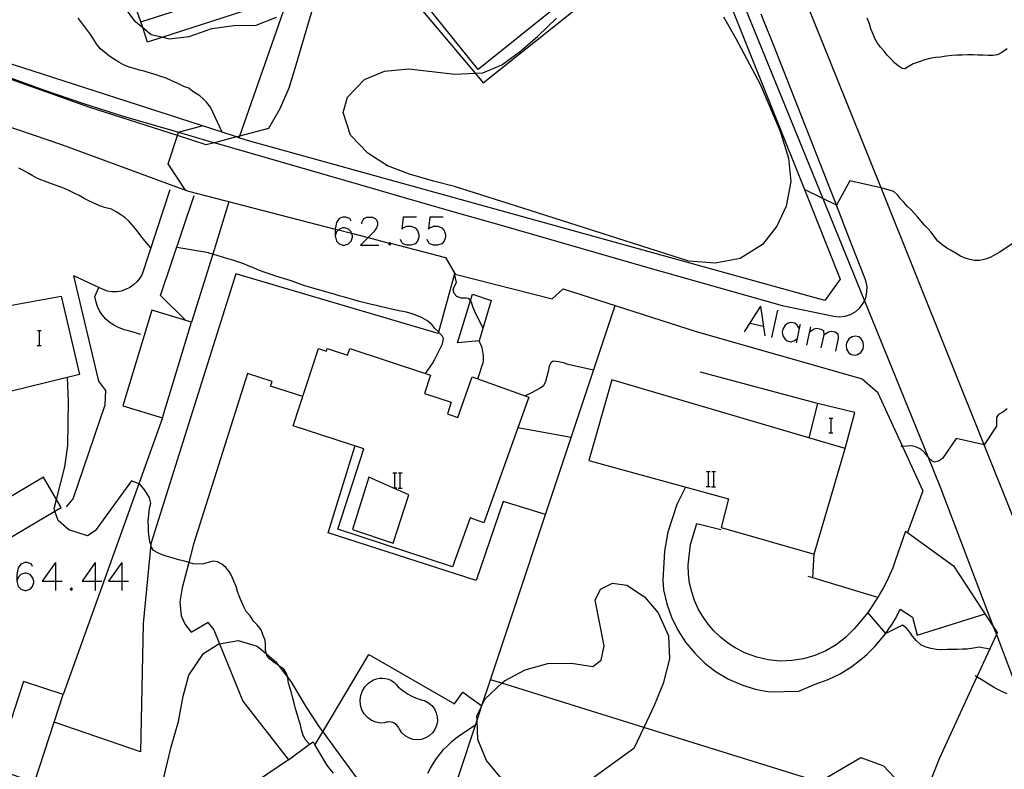
# Model space of a CAD drawing. Units: inches. Extents: x 670969 to 674695, y 4163667 to 4166055.
# Drawn here: x 673357 to 673462, y 4163985 to 4164066 of the extents above; entities that cross this region are included whole.
import ezdxf

# ---------------------------------------------------------------- set-up
doc = ezdxf.new("R2010")
doc.units = ezdxf.units.IN
doc.header["$MEASUREMENT"] = 0
doc.layers.add('Cartografia', color=7, linetype='Continuous')

# ---------------------------------------------------------------- blocks, each defined once
blk = doc.blocks.new('607')
at = {"layer": 'Cartografia', "color": 7, "linetype": 'Continuous'}
for points in [[(673357.91, 4164006.88), (673357.77, 4164007.16), (673357.35, 4164007.34), (673357.07, 4164007.34), (673356.65, 4164007.16), (673356.34, 4164006.74), (673356.2, 4164006.05), (673356.2, 4164005.31)], [(673356.2, 4164005.31), (673356.34, 4164004.76), (673356.65, 4164004.48), (673357.07, 4164004.34), (673357.21, 4164004.34), (673357.63, 4164004.48), (673357.91, 4164004.76), (673358.05, 4164005.18), (673358.05, 4164005.31), (673357.91, 4164005.73), (673357.63, 4164006.05), (673357.21, 4164006.19), (673357.07, 4164006.19), (673356.65, 4164006.05), (673356.34, 4164005.73), (673356.2, 4164005.31)]]:
    blk.add_lwpolyline(points, dxfattribs=at)
blk = doc.blocks.new('611')
at = {"layer": 'Cartografia', "color": 7, "linetype": 'Continuous'}
for points in [[(673392.07, 4164043.93), (673391.93, 4164044.21), (673391.51, 4164044.35), (673391.19, 4164044.35), (673390.78, 4164044.21), (673390.5, 4164043.79), (673390.36, 4164043.09), (673390.36, 4164043.06), (673390.36, 4164042.37)], [(673390.36, 4164042.37), (673390.5, 4164041.77), (673390.78, 4164041.49), (673391.19, 4164041.35), (673391.37, 4164041.35), (673391.79, 4164041.49), (673392.07, 4164041.77), (673392.21, 4164042.23), (673392.21, 4164042.37), (673392.11, 4164042.64), (673392.07, 4164042.78), (673391.79, 4164043.06), (673391.37, 4164043.2), (673391.19, 4164043.2), (673390.78, 4164043.06), (673390.71, 4164043), (673390.5, 4164042.78), (673390.36, 4164042.37)]]:
    blk.add_lwpolyline(points, dxfattribs=at)

msp = doc.modelspace()

# ---------------------------------------------------------------- linework, layer by layer
at = {"layer": 'Cartografia', "color": 7, "linetype": 'Continuous'}
for points in [[(673369.53, 4164065.3), (673363.12, 4164083.47), (673362.55, 4164085.08), (673361.72, 4164087.43), (673362, 4164087.53), (673369.95, 4164090.46), (673364.7, 4164105.76), (673361.62, 4164107.07), (673359.11, 4164106.55)], [(673417.35, 4164095.09), (673410.5, 4164093.1), (673404.09, 4164091.25), (673396.65, 4164089.1), (673393.98, 4164088.33), (673391.55, 4164085.75), (673384.77, 4164066.4), (673380.1, 4164053.05), (673380.03, 4164052.88), (673380.03, 4164052.87)], [(673414.46, 4164076.99), (673419.22, 4164071.08), (673405.7, 4164060.19), (673400.2, 4164067.01), (673403.14, 4164069.38), (673394.78, 4164079.36), (673402.99, 4164086), (673407.19, 4164080.8), (673410.97, 4164076.12), (673413.51, 4164078.17), (673414.46, 4164076.99)], [(673427.62, 4164080), (673440.7, 4164047.31), (673444.55, 4164037.71), (673442.9, 4164035.43), (673381.08, 4164052.54), (673380.03, 4164052.88), (673379.76, 4164052.96), (673378.23, 4164053.46), (673354.54, 4164061.14), (673342.57, 4164066.09)], [(673521.41, 4163867.75), (673515.38, 4163882.5), (673510.19, 4163895.22), (673507.98, 4163900.62), (673499.03, 4163922.56), (673497.3, 4163926.8), (673490.39, 4163944), (673481.16, 4163966.98), (673478, 4163974.84), (673472.2, 4163989.35), (673462.94, 4164012.55), (673459.97, 4164019.94), (673448.92, 4164047.5), (673446.78, 4164052.85), (673436.16, 4164079.19)], [(673429.52, 4164078.65), (673442.66, 4164046.36), (673447.13, 4164035.38), (673453.93, 4164018.68), (673455.3, 4164015.32), (673460.96, 4164000.47), (673461.29, 4163999.61), (673463.97, 4163992.59), (673466.88, 4163984.95), (673469.43, 4163978.28), (673469.6, 4163977.82), (673472.84, 4163969.34), (673473.54, 4163967.6), (673475.65, 4163962.34), (673475.96, 4163961.57), (673476.69, 4163959.74), (673483.09, 4163943.8), (673491.33, 4163923.27), (673494.99, 4163914.16), (673499.37, 4163903.48), (673507.19, 4163884.42), (673518.36, 4163857.18)], [(673393.95, 4164073.39), (673405.37, 4164059.79), (673406.24, 4164058.76), (673421.32, 4164070.83)], [(673389.47, 4164071.75), (673387.59, 4164065.54), (673386.14, 4164060.65), (673385.38, 4164058.21), (673384.43, 4164055.97), (673383.22, 4164053.88), (673380.1, 4164053.05), (673379.76, 4164052.96), (673377.43, 4164052.35), (673376.54, 4164052.12), (673373.44, 4164053.11)], [(673371.86, 4164063.66), (673370.22, 4164063.13), (673369.72, 4164064.7), (673369.53, 4164065.3), (673380.85, 4164068.95), (673381.54, 4164066.78), (673371.86, 4164063.66)], [(673367.16, 4164067.7), (673368.75, 4164065.5), (673369.72, 4164064.7), (673370.63, 4164063.96), (673371.86, 4164063.66), (673372.55, 4164063.49), (673374.7, 4164063.74), (673377.13, 4164064.59), (673379.48, 4164064.9), (673381.89, 4164064.95), (673384.06, 4164065.8)], [(673355.02, 4164059.48), (673359.19, 4164057.98), (673363.38, 4164056.55), (673367.61, 4164055.2), (673372.68, 4164053.73), (673373.56, 4164053.47), (673377.43, 4164052.35), (673377.75, 4164052.26), (673382.82, 4164050.79), (673387.89, 4164049.33), (673392.96, 4164047.87), (673398.03, 4164046.41), (673403.1, 4164044.95), (673408.18, 4164043.49), (673413.25, 4164042.03), (673418.32, 4164040.57), (673423.4, 4164039.12), (673438.3, 4164034.88), (673443.86, 4164033.76), (673444.47, 4164033.69), (673445.08, 4164033.75), (673445.66, 4164033.94), (673446.2, 4164034.24), (673446.66, 4164034.65), (673447.02, 4164035.14), (673447.13, 4164035.38), (673447.28, 4164035.7), (673447.41, 4164036.3), (673447.42, 4164036.92), (673447.3, 4164037.52), (673447.06, 4164038.09), (673445.51, 4164042.1), (673444.14, 4164045.66), (673443.96, 4164046.12), (673442.4, 4164050.13), (673440.83, 4164054.13), (673439.25, 4164058.14), (673437.66, 4164062.14), (673436.06, 4164066.13)], [(673373.44, 4164053.11), (673364.06, 4164056.12), (673355.09, 4164059.32), (673352.46, 4164060.42), (673351.42, 4164060.85), (673350.16, 4164061.38), (673347.87, 4164062.53), (673343.78, 4164065.1), (673343.69, 4164065.16), (673342.57, 4164066.09)], [(673378.24, 4164053.45), (673378.23, 4164053.46), (673377, 4164056.16), (673376.56, 4164056.68), (673376.21, 4164057.04), (673375.83, 4164057.38), (673375.1, 4164057.85), (673374.66, 4164058.19), (673374.11, 4164058.38), (673373.47, 4164058.7), (673372.83, 4164058.99), (673372.23, 4164059.25), (673371.67, 4164059.46), (673371.04, 4164059.66), (673370.4, 4164059.85), (673369.87, 4164060), (673369.36, 4164060.14), (673368.79, 4164060.29), (673368.25, 4164060.45), (673367.66, 4164060.7), (673367.15, 4164060.98), (673366.3, 4164061.52), (673365.6, 4164062.04), (673365.2, 4164062.4), (673364.8, 4164062.88), (673364.41, 4164063.53), (673364.05, 4164064.07), (673363.63, 4164064.64), (673363.2, 4164065.2), (673362.8, 4164065.7)], [(673432.02, 4164065.84), (673433.34, 4164063.52), (673435.96, 4164058.61), (673438.11, 4164053.59), (673439.01, 4164050.68), (673439.25, 4164048.2), (673438.75, 4164045.55), (673437.74, 4164043.38), (673436.19, 4164041.43), (673433.8, 4164039.92), (673431.11, 4164039.42), (673428.31, 4164039.65), (673411.28, 4164045.09), (673403.16, 4164047.66), (673400.91, 4164048.21), (673398.33, 4164048.98), (673395.96, 4164049.87), (673393.87, 4164051.21), (673392.01, 4164053.15), (673391.23, 4164055.59), (673391.69, 4164057.24), (673393.5, 4164059.11), (673395.67, 4164060.03), (673398.28, 4164060.27), (673403.2, 4164059.69), (673405.37, 4164059.79), (673406.21, 4164059.84), (673408.25, 4164060.7), (673410.24, 4164062.16), (673412.1, 4164063.77), (673414.11, 4164065.7)], [(673462.45, 4164062.4), (673461.89, 4164062.03), (673461.43, 4164061.76), (673460.92, 4164061.71), (673460.36, 4164061.71), (673459.85, 4164061.74), (673459.31, 4164061.74), (673458.8, 4164061.76), (673458.19, 4164061.76), (673457.64, 4164061.75), (673457.06, 4164061.73), (673456.51, 4164061.69), (673455.89, 4164061.61), (673455.29, 4164061.53), (673454.76, 4164061.47), (673454.17, 4164061.37), (673453.62, 4164061.22), (673453.01, 4164061.03), (673452.38, 4164060.79), (673451.93, 4164060.55), (673451.48, 4164060.28), (673451.19, 4164060.32), (673450.75, 4164060.59), (673450.37, 4164060.92), (673449.94, 4164061.36), (673449.59, 4164061.75), (673449.26, 4164062.15), (673448.86, 4164062.6), (673448.54, 4164063.03), (673448.26, 4164063.51), (673448.06, 4164063.97), (673447.83, 4164064.54), (673447.67, 4164065.11), (673447.45, 4164065.7)], [(673350.28, 4164055.8), (673361.02, 4164052.16), (673374.32, 4164047.25), (673374.63, 4164047.14), (673390.36, 4164043.09), (673390.71, 4164043), (673392.11, 4164042.64), (673393.9, 4164042.18), (673396.17, 4164041.59), (673396.28, 4164041.57), (673402.19, 4164040.05), (673403.23, 4164038.24), (673413.65, 4164035.62), (673414.82, 4164036.68), (673429.08, 4164032.11), (673446.9, 4164027.01), (673448.55, 4164025.61), (673451.22, 4164019.78), (673453.4, 4164015.01), (673451.77, 4164010.53), (673456.71, 4164006.97), (673460.96, 4164000.47), (673461.39, 4163999.82), (673461.29, 4163999.61), (673459.2, 4163995.07), (673455.15, 4163986.26), (673454.02, 4163983.37)], [(673374.33, 4164047.24), (673374.32, 4164047.25), (673372.46, 4164050.08), (673373.44, 4164053.11), (673373.55, 4164053.47), (673373.56, 4164053.47), (673376.07, 4164054.16)], [(673370.58, 4164041.08), (673369.78, 4164042.02), (673369.42, 4164042.49), (673369.11, 4164042.9), (673368.77, 4164043.31), (673368.28, 4164043.91), (673367.81, 4164044.32), (673367.38, 4164044.62), (673366.85, 4164044.94), (673366.36, 4164045.21), (673365.63, 4164045.41), (673364.95, 4164045.64), (673364.4, 4164045.88), (673363.95, 4164046.1), (673363.45, 4164046.37), (673362.89, 4164046.67), (673362.43, 4164046.91), (673361.94, 4164047.14), (673361.34, 4164047.42), (673360.82, 4164047.62), (673360.13, 4164047.88), (673359.48, 4164048.13), (673358.91, 4164048.34), (673358.43, 4164048.52), (673357.85, 4164048.83), (673357.41, 4164049.08), (673356.94, 4164049.35), (673356.44, 4164049.62)], [(673465.93, 4164043.46), (673461.65, 4164040.59), (673461.2, 4164040.37), (673460.63, 4164040.03), (673460.12, 4164039.84), (673459.49, 4164039.7), (673458.95, 4164039.71), (673458.43, 4164039.83), (673457.93, 4164039.96), (673457.43, 4164040.19), (673456.88, 4164040.52), (673456.43, 4164040.77), (673455.98, 4164041.03), (673455.44, 4164041.42), (673455, 4164041.78), (673454.64, 4164042.24), (673454.29, 4164042.74), (673453.94, 4164043.13), (673453.59, 4164043.49), (673453.19, 4164043.95), (673452.85, 4164044.35), (673452.49, 4164044.78), (673452.11, 4164045.19), (673451.73, 4164045.55), (673451.37, 4164045.96), (673451.02, 4164046.34), (673450.67, 4164046.75), (673450.3, 4164047.1), (673448.92, 4164047.5), (673448.91, 4164047.51), (673445.56, 4164048.27), (673444.14, 4164045.66), (673444.13, 4164045.65), (673442.66, 4164046.36), (673440.7, 4164047.31), (673440.7, 4164047.32)], [(673372.64, 4164047.28), (673369.64, 4164038.25), (673369.39, 4164037.81), (673369.09, 4164037.43), (673368.73, 4164037.09), (673368.32, 4164036.81), (673367.88, 4164036.59), (673367.4, 4164036.44), (673366.91, 4164036.37), (673366.42, 4164036.37), (673365.93, 4164036.44), (673365.46, 4164036.59), (673365.02, 4164036.81), (673362.33, 4164038.07)], [(673374.34, 4164033.28), (673371.62, 4164035.97), (673375.25, 4164046.7)], [(673378.97, 4164046.02), (673377.22, 4164040.38), (673374.96, 4164033.09)], [(673393.22, 4164043.66), (673393.22, 4164043.79), (673393.36, 4164044.07), (673393.49, 4164044.21), (673393.77, 4164044.35), (673394.37, 4164044.35), (673394.65, 4164044.21), (673394.78, 4164044.07), (673394.92, 4164043.79), (673394.92, 4164043.52), (673394.78, 4164043.2), (673394.51, 4164042.78), (673393.9, 4164042.18), (673393.08, 4164041.35), (673395.06, 4164041.35)], [(673399.07, 4164044.35), (673397.64, 4164044.35), (673397.5, 4164043.06), (673397.64, 4164043.2), (673398.06, 4164043.38), (673398.48, 4164043.38), (673398.93, 4164043.2), (673399.21, 4164042.92), (673399.35, 4164042.51), (673399.35, 4164042.23), (673399.21, 4164041.77), (673398.93, 4164041.49), (673398.48, 4164041.35), (673398.06, 4164041.35), (673397.64, 4164041.49), (673397.5, 4164041.63), (673397.36, 4164041.95)], [(673401.93, 4164044.35), (673400.5, 4164044.35), (673400.36, 4164043.06), (673400.5, 4164043.2), (673400.92, 4164043.38), (673401.34, 4164043.38), (673401.79, 4164043.2), (673402.07, 4164042.92), (673402.21, 4164042.51), (673402.21, 4164042.23), (673402.07, 4164041.77), (673401.79, 4164041.49), (673401.34, 4164041.35), (673400.92, 4164041.35), (673400.5, 4164041.49), (673400.36, 4164041.63), (673400.22, 4164041.95)], [(673376.8, 4164040.53), (673373.36, 4164041.11)], [(673396.28, 4164041.57), (673396.21, 4164041.63), (673396.17, 4164041.59), (673396.07, 4164041.49), (673396.21, 4164041.35), (673396.35, 4164041.49), (673396.28, 4164041.57)], [(673400.06, 4164027.6), (673400.06, 4164027.6), (673400.81, 4164028.68), (673401.07, 4164029.13), (673401.29, 4164029.63), (673401.6, 4164030.2), (673401.89, 4164030.79), (673401.98, 4164031.35), (673401.83, 4164031.65), (673401.45, 4164032.04), (673401.43, 4164032.07), (673401.07, 4164032.43), (673400.74, 4164032.84), (673400.2, 4164033.29), (673399.69, 4164033.58), (673399.21, 4164033.79), (673398.61, 4164034), (673398.01, 4164034.16), (673397.39, 4164034.28), (673396.9, 4164034.39), (673396.4, 4164034.49), (673395.81, 4164034.63), (673395.32, 4164034.75), (673394.78, 4164034.87), (673394.26, 4164034.99), (673393.67, 4164035.14), (673392.94, 4164035.32), (673392.37, 4164035.48), (673391.87, 4164035.64), (673391.36, 4164035.78), (673390.79, 4164035.93), (673390.24, 4164036.09), (673389.48, 4164036.3), (673388.85, 4164036.48), (673388.2, 4164036.67), (673387.61, 4164036.85), (673387.11, 4164037.01), (673386.59, 4164037.18), (673386.05, 4164037.38), (673385.55, 4164037.58), (673384.83, 4164037.78), (673384.01, 4164038.04), (673383.49, 4164038.2), (673382.84, 4164038.43), (673382.26, 4164038.65), (673381.6, 4164038.93), (673381.03, 4164039.15), (673380.56, 4164039.34), (673380.03, 4164039.55), (673379.37, 4164039.75), (673378.84, 4164039.91), (673377.22, 4164040.38), (673376.79, 4164040.51)], [(673403.15, 4164038.3), (673401.45, 4164032.04), (673401.41, 4164031.89), (673379.7, 4164038.3), (673370.57, 4164009.32), (673370.57, 4164009.27), (673369.77, 4164000.78), (673369.49, 4163987.04), (673360.21, 4163990.22), (673360.21, 4163990.22)], [(673365.01, 4164026.78), (673362.33, 4164038.07)], [(673406.21, 4164032.49), (673405.35, 4164034.26), (673405.14, 4164034.75), (673405, 4164035.24), (673404.87, 4164035.41), (673404.69, 4164035.65), (673404.42, 4164035.68), (673403.88, 4164035.68), (673403.41, 4164035.86), (673403.11, 4164036.19), (673403.01, 4164036.58), (673403.14, 4164036.9), (673403.38, 4164037.36), (673403.15, 4164038.3)], [(673369.51, 4164031.76), (673368.35, 4164032.13), (673367.75, 4164032.29), (673367.2, 4164032.48), (673366.7, 4164032.73), (673366.24, 4164033.02), (673365.75, 4164033.43), (673365.37, 4164033.9), (673365.09, 4164034.32), (673364.87, 4164034.77), (673364.73, 4164035.25), (673364.57, 4164035.84), (673365.02, 4164036.81)], [(673354.67, 4164034.75), (673360.95, 4164035.9), (673362.92, 4164027.5), (673355.5, 4164025.68)], [(673403.47, 4164030.9), (673404.87, 4164035.41), (673405.09, 4164036.11), (673407.08, 4164035.42), (673405.8, 4164031.1), (673403.47, 4164030.9)], [(673398.69, 4163969.7), (673398.69, 4163969.7), (673403.51, 4163984.18), (673405.59, 4163990.42), (673406.14, 4163992.09), (673407.03, 4163994.76), (673415.68, 4164020.74), (673420.39, 4164034.89)], [(673435.98, 4164034.8), (673434.24, 4164032.08)], [(673435.98, 4164034.8), (673436.47, 4164031.63)], [(673374.96, 4164033.09), (673370.7, 4164034.38), (673367.59, 4164024.14), (673371.85, 4164022.85), (673374.96, 4164033.09)], [(673437.8, 4164034.38), (673437.17, 4164031.46)], [(673434.87, 4164032.99), (673436.26, 4164032.68)], [(673440.17, 4164032.43), (673440.15, 4164032.45), (673439.92, 4164032.78), (673439.68, 4164032.99), (673439.26, 4164033.06), (673438.95, 4164032.99), (673438.63, 4164032.78), (673438.39, 4164032.36), (673438.32, 4164032.08), (673438.39, 4164031.63), (673438.6, 4164031.32), (673438.84, 4164031.11), (673439.26, 4164031), (673439.57, 4164031.11), (673439.91, 4164031.31), (673439.92, 4164031.32)], [(673440.24, 4164032.85), (673440.15, 4164032.45), (673439.91, 4164031.31), (673439.82, 4164030.9)], [(673441.35, 4164032.61), (673440.93, 4164030.65)], [(673441.25, 4164032.05), (673441.73, 4164032.4), (673442.05, 4164032.47), (673442.47, 4164032.36), (673442.75, 4164032.19), (673442.78, 4164031.73), (673442.47, 4164030.34)], [(673358.42, 4164032.2), (673358.64, 4164032.2), (673358.82, 4164032.2)], [(673358.64, 4164030.6), (673358.64, 4164032.2)], [(673442.78, 4164031.73), (673443.3, 4164032.05), (673443.58, 4164032.15), (673444, 4164032.05), (673444.28, 4164031.84), (673444.31, 4164031.39), (673444.04, 4164029.99)], [(673446.13, 4164031.6), (673445.81, 4164031.53), (673445.46, 4164031.32), (673445.22, 4164030.9), (673445.19, 4164030.62), (673445.22, 4164030.2), (673445.43, 4164029.85), (673445.71, 4164029.64), (673446.13, 4164029.57), (673446.41, 4164029.64), (673446.75, 4164029.85), (673447, 4164030.24), (673447.03, 4164030.51), (673447, 4164030.97), (673446.79, 4164031.32), (673446.54, 4164031.53), (673446.13, 4164031.6)], [(673358.4, 4164030.6), (673358.64, 4164030.6), (673358.82, 4164030.6)], [(673402.94, 4164006.86), (673390.64, 4164010.89), (673393.45, 4164019.51), (673385.86, 4164021.97), (673388.56, 4164030.27), (673389.42, 4164029.98), (673389.52, 4164030.28), (673391.7, 4164029.55), (673391.94, 4164030.28), (673400.06, 4164027.6), (673400.6, 4164027.43), (673399.95, 4164025.46), (673402.82, 4164024.51), (673402.4, 4164023.27), (673403.52, 4164022.87), (673405.07, 4164027.22), (673410.74, 4164025.19), (673411.14, 4164025.05), (673409.97, 4164021.77), (673406.32, 4164011.58), (673404.83, 4164012.11), (673402.94, 4164006.86)], [(673405.67, 4164027.03), (673406.26, 4164028.89), (673406.27, 4164029.09), (673406.27, 4164029.3), (673406.26, 4164029.51), (673406.24, 4164029.72), (673406.21, 4164029.92), (673406.17, 4164030.13), (673406.12, 4164030.33), (673406.05, 4164030.53), (673405.98, 4164030.72), (673405.89, 4164030.91), (673405.8, 4164031.1)], [(673418.08, 4164027.96), (673415.35, 4164028.57), (673414.84, 4164028.73), (673414.31, 4164028.85), (673413.76, 4164028.92), (673413.5, 4164028.74), (673413.32, 4164028.38), (673413.21, 4164027.8), (673413.08, 4164027.26), (673412.93, 4164026.73), (673412.7, 4164026.28), (673412.34, 4164026.01), (673411.89, 4164025.77), (673411.43, 4164025.51), (673410.74, 4164025.19), (673410.74, 4164025.19)], [(673387.63, 4163987.83), (673387.62, 4163987.83), (673387.21, 4163988.28), (673386.93, 4163988.77), (673386.75, 4163989.37), (673386.65, 4163989.9), (673386.48, 4163990.45), (673386.32, 4163990.94), (673386.12, 4163991.65), (673385.97, 4163992.23), (673385.81, 4163992.79), (673385.66, 4163993.35), (673385.52, 4163993.83), (673385.35, 4163994.39), (673385.3, 4163994.91), (673385.27, 4163995), (673385.13, 4163995.42), (673384.86, 4163995.87), (673384.32, 4163996.26), (673384.26, 4163996.31), (673383.77, 4163996.63), (673383.31, 4163996.98), (673383.04, 4163997.4), (673383.01, 4163997.52), (673382.9, 4163997.89), (673382.88, 4163998.46), (673382.84, 4163998.99), (673382.65, 4163999.51), (673382.44, 4164000.09), (673381.98, 4164000.63), (673381.6, 4164001.02), (673381.26, 4164001.59), (673380.82, 4164002.07), (673380.55, 4164002.57), (673380.33, 4164003.14), (673380.1, 4164003.65), (673379.89, 4164004.22), (673379.73, 4164004.74), (673379.48, 4164005.34), (673379.23, 4164005.92), (673378.99, 4164006.36), (673378.65, 4164006.8), (673378.21, 4164007.15), (673377.74, 4164007.41), (673377.28, 4164007.46), (673376.74, 4164007.33), (673376.23, 4164007.17), (673375.71, 4164007.14), (673375.13, 4164007.17), (673374.65, 4164007.33), (673374.6, 4164007.35), (673374.06, 4164007.49), (673373.57, 4164007.62), (673372.88, 4164007.81), (673372.33, 4164007.98), (673371.82, 4164008.16), (673371.32, 4164008.35), (673370.86, 4164008.63), (673370.67, 4164008.97), (673370.57, 4164009.27), (673370.48, 4164009.53), (673370.4, 4164010.07), (673370.33, 4164010.66), (673370.32, 4164011.16), (673370.31, 4164011.72), (673370.36, 4164012.46), (673370.44, 4164013.15), (673370.57, 4164013.7), (673370.43, 4164014.25), (673370.18, 4164014.69), (673369.82, 4164015.22), (673369.46, 4164015.7), (673369.3, 4164015.76), (673368.51, 4164016.08), (673364.61, 4164010.74), (673363.81, 4164010.18), (673361.78, 4164010.84), (673360.64, 4164011.82), (673360.3, 4164012.84), (673360.21, 4164013.12), (673360.46, 4164014.09), (673361.36, 4164017.57), (673361.69, 4164019.88), (673361.75, 4164024.61), (673361.64, 4164027.18)], [(673386.89, 4164025.14), (673383.41, 4164026.25), (673383.59, 4164026.74), (673380.97, 4164027.61), (673375.16, 4164009.28), (673374.65, 4164007.33), (673373.95, 4164004.61), (673373.68, 4164003.12), (673373.83, 4164001.59), (673374.27, 4164000.67), (673374.92, 4163999.87), (673376.73, 4164000.91), (673376.75, 4164000.85), (673377.35, 4164000.1), (673377.95, 4163998.6), (673380.45, 4163992.45), (673385.35, 4163986.18), (673373.83, 4163978.36)], [(673442.11, 4164024.38), (673429.54, 4164027.74)], [(673361.54, 4164013.29), (673362.24, 4164014.15), (673365.67, 4164024.22), (673365.76, 4164025.76), (673365.01, 4164026.78)], [(673441.18, 4164020.69), (673420.04, 4164026.92), (673417.58, 4164018.25), (673432.56, 4164014.14), (673431.78, 4164011.07), (673441.74, 4164008.21), (673445.09, 4164019.54), (673446.11, 4164023.4), (673442.11, 4164024.38), (673441.18, 4164020.69)], [(673371.85, 4164022.85), (673369.3, 4164015.76), (673361.18, 4163993.16)], [(673443.35, 4164022.82), (673443.57, 4164022.82), (673443.75, 4164022.82)], [(673443.57, 4164021.22), (673443.57, 4164022.82)], [(673462.46, 4164023.79), (673461.99, 4164023.44), (673461.52, 4164023.19), (673461.32, 4164022.87), (673461.31, 4164022.47), (673461.29, 4164021.94), (673461.1, 4164021.64), (673459.97, 4164019.94), (673459.97, 4164019.94), (673456.99, 4164020.62), (673455.53, 4164018.48), (673455.1, 4164018.18), (673454.66, 4164018.08), (673454.38, 4164018.22), (673453.95, 4164018.66), (673453.93, 4164018.68), (673453.61, 4164019.09), (673453.19, 4164019.48), (673452.73, 4164019.69), (673452.24, 4164019.84), (673451.74, 4164019.81), (673451.22, 4164019.78), (673451.05, 4164019.77)], [(673415.68, 4164020.74), (673415.68, 4164020.74), (673409.97, 4164021.77), (673409.96, 4164021.77)], [(673443.33, 4164021.22), (673443.57, 4164021.22), (673443.75, 4164021.22)], [(673412.92, 4164012.46), (673408.38, 4164013.86), (673405.49, 4164005.4), (673389.6, 4164010.5), (673392.47, 4164019.78)], [(673445.09, 4164019.54), (673441.18, 4164020.69)], [(673396.56, 4164016.93), (673396.78, 4164016.93), (673396.96, 4164016.93)], [(673396.78, 4164015.33), (673396.78, 4164016.93)], [(673397.14, 4164016.93), (673397.34, 4164016.93), (673397.54, 4164016.93)], [(673397.34, 4164015.33), (673397.34, 4164016.93)], [(673430.19, 4164017.07), (673430.41, 4164017.07), (673430.59, 4164017.07)], [(673430.41, 4164015.47), (673430.41, 4164017.07)], [(673430.77, 4164017.07), (673430.97, 4164017.07), (673431.17, 4164017.07)], [(673430.97, 4164015.47), (673430.97, 4164017.07)], [(673360.46, 4164014.09), (673359.06, 4164016.47), (673347.01, 4164009.34), (673348.92, 4164006.11), (673360.3, 4164012.84), (673360.97, 4164013.24), (673360.46, 4164014.09)], [(673393.99, 4164016.47), (673392.21, 4164010.85), (673396.6, 4164009.39), (673398.26, 4164014.57), (673396.55, 4164015.33), (673393.99, 4164016.47)], [(673430.17, 4164015.47), (673430.41, 4164015.47), (673430.59, 4164015.47)], [(673430.75, 4164015.45), (673431.17, 4164015.45)], [(673396.54, 4164015.33), (673396.55, 4164015.33), (673396.78, 4164015.33), (673396.96, 4164015.33)], [(673397.12, 4164015.31), (673397.54, 4164015.31)], [(673427.94, 4164015.4), (673427.03, 4164013.53), (673426.06, 4164010.57), (673425.68, 4164008.53), (673425.52, 4164005.42), (673425.59, 4164004.39), (673425.93, 4164002.89), (673426.44, 4164001.45), (673427.12, 4164000.07), (673427.95, 4163998.78), (673428.93, 4163997.6), (673430.03, 4163996.53), (673431.25, 4163995.6), (673432.57, 4163994.82), (673433.97, 4163994.19), (673435.43, 4163993.73), (673436.94, 4163993.45), (673440.09, 4163993.54), (673441.87, 4163994.29)], [(673451.53, 4164010.69), (673450.45, 4164007.51), (673450.17, 4164006.77), (673449.86, 4164006.05), (673449.53, 4164005.34), (673449.17, 4164004.64), (673448.79, 4164003.95), (673448.57, 4164003.59), (673448.38, 4164003.28), (673447.95, 4164002.62), (673447.49, 4164001.98), (673447.02, 4164001.36), (673446.52, 4164000.75), (673446, 4164000.17), (673445.1, 4163999.27), (673444.09, 4163998.49), (673443, 4163997.85), (673441.83, 4163997.35), (673440.61, 4163996.99), (673439.36, 4163996.8), (673438.09, 4163996.76), (673436.82, 4163996.89), (673435.59, 4163997.17), (673434.39, 4163997.6), (673433.27, 4163998.19), (673432.45, 4163998.71), (673431.69, 4163999.32), (673430.99, 4163999.99), (673430.36, 4164000.73), (673429.8, 4164001.52), (673429.32, 4164002.36), (673428.92, 4164003.25), (673428.61, 4164004.17), (673428.39, 4164005.11), (673428.25, 4164006.08), (673428.22, 4164007.05), (673428.48, 4164009.26), (673429.17, 4164011.52), (673431.72, 4164010.88)], [(673451.53, 4164010.69), (673451.77, 4164010.53)], [(673441.61, 4164005.66), (673441.61, 4164005.67), (673441.74, 4164008.21)], [(673360.35, 4164007.34), (673358.92, 4164005.31), (673360.35, 4164005.31), (673361.08, 4164005.31)], [(673360.35, 4164007.34), (673360.35, 4164005.31), (673360.35, 4164004.34)], [(673364.63, 4164007.34), (673363.21, 4164005.31), (673364.63, 4164005.31), (673365.33, 4164005.31)], [(673364.63, 4164007.34), (673364.63, 4164005.31), (673364.63, 4164004.34)], [(673367.49, 4164007.34), (673366.06, 4164005.31), (673367.49, 4164005.31), (673368.19, 4164005.31)], [(673367.49, 4164007.34), (673367.49, 4164005.31), (673367.49, 4164004.34)], [(673408.51, 4163983.76), (673406.6, 4163986.1), (673405.68, 4163988.34), (673405.59, 4163990.42), (673405.57, 4163990.88), (673406.08, 4163991.95), (673406.14, 4163992.09), (673406.44, 4163992.72), (673408.24, 4163994.38), (673408.52, 4163994.64), (673410.76, 4163995.83), (673413.19, 4163996.48), (673415.73, 4163996.52), (673417.99, 4163996.16), (673418.88, 4163996.87), (673419.21, 4163998.39), (673418.25, 4164003.3), (673418.83, 4164004.48), (673420.12, 4164005.1), (673421.65, 4164004.91), (673423.54, 4164003.64), (673425.02, 4164001.92), (673426.13, 4163999.47), (673426.24, 4163997), (673425.54, 4163994.35), (673424.58, 4163991.98), (673423.48, 4163989.64), (673422.41, 4163987.38), (673414.24, 4163981.47)], [(673448.57, 4164003.59), (673448.57, 4164003.59), (673441.61, 4164005.67), (673441.11, 4164005.82)], [(673362.06, 4164004.62), (673361.92, 4164004.48), (673362.06, 4164004.34), (673362.19, 4164004.48), (673362.06, 4164004.62)], [(673441.87, 4163994.29), (673443.24, 4163994.77), (673444.55, 4163995.4), (673445.78, 4163996.17), (673446.92, 4163997.08), (673447.38, 4163997.47), (673447.82, 4163997.88), (673448.25, 4163998.32), (673448.66, 4163998.77), (673449.05, 4163999.23), (673449.42, 4163999.71), (673449.77, 4164000.21), (673450.11, 4164000.71), (673450.42, 4164001.24), (673450.71, 4164001.77), (673450.98, 4164002.32), (673452.3, 4164001.45), (673452.8, 4163999.52), (673460.08, 4164001.81)], [(673460.57, 4163998.05), (673459.43, 4163998.25), (673458.83, 4163998.14), (673458.17, 4163998.05), (673457.66, 4163998.02), (673457.11, 4163998.01), (673456.6, 4163997.99), (673456.06, 4163997.98), (673455.44, 4163997.97), (673454.88, 4163997.98), (673454.26, 4163998.09), (673453.66, 4163998.29), (673453.18, 4163998.49), (673452.72, 4163998.92), (673452.31, 4163999.42), (673452, 4163999.87), (673451.65, 4164000.3), (673451.23, 4164000.62), (673449.42, 4163999.71), (673447.49, 4164001.98)], [(673371.21, 4163980.99), (673372.78, 4163987.55), (673373.55, 4163990.26), (673374.05, 4163992.98), (673374.67, 4163995.23), (673376.23, 4163997.57), (673377.8, 4163998.58), (673377.95, 4163998.6), (673379.95, 4163998.97), (673382, 4163998.36), (673383.01, 4163997.52), (673384.01, 4163996.68), (673384.32, 4163996.26), (673385.27, 4163995), (673385.6, 4163994.56), (673387.24, 4163991.82), (673388.69, 4163989.63), (673389.03, 4163989.16), (673393.21, 4163983.45)], [(673388.19, 4163987.75), (673388.19, 4163987.75), (673389.03, 4163989.16), (673393.98, 4163997.45), (673403.18, 4163992.18), (673404.07, 4163993.42), (673406.08, 4163991.95), (673406.09, 4163991.94)], [(673355.13, 4163984.8), (673358.09, 4163983.75), (673360.21, 4163990.22), (673361.18, 4163993.16), (673356.94, 4163994.55), (673354.71, 4163987.75), (673349.79, 4163989.36), (673349.65, 4163988.95), (673348.96, 4163987), (673352.48, 4163985.74), (673355.13, 4163984.8)], [(673399.96, 4163992.51), (673400.36, 4163992.29), (673400.72, 4163992), (673401, 4163991.63), (673401.21, 4163991.22), (673401.31, 4163990.77), (673401.33, 4163990.31), (673401.24, 4163989.86), (673401.06, 4163989.43), (673400.8, 4163989.05), (673400.46, 4163988.74), (673400.06, 4163988.51), (673399.62, 4163988.36), (673399.16, 4163988.31), (673398.7, 4163988.36), (673398.27, 4163988.51), (673397.87, 4163988.74), (673397.53, 4163989.06), (673397.27, 4163989.44), (673397.19, 4163989.6), (673397.1, 4163989.75), (673396.98, 4163989.88), (673396.85, 4163990), (673396.7, 4163990.09), (673396.53, 4163990.16), (673396.36, 4163990.21), (673396.19, 4163990.23), (673396.01, 4163990.22), (673395.83, 4163990.19), (673395.67, 4163990.14), (673395.27, 4163990.1), (673394.75, 4163990.19), (673394.27, 4163990.39), (673393.84, 4163990.7), (673393.49, 4163991.08), (673393.23, 4163991.54), (673393.08, 4163992.03), (673393.03, 4163992.55), (673393.1, 4163993.07), (673393.28, 4163993.56), (673393.56, 4163994), (673393.93, 4163994.38), (673394.19, 4163994.58), (673394.47, 4163994.74), (673394.78, 4163994.86), (673395.11, 4163994.92), (673395.44, 4163994.93), (673395.77, 4163994.9), (673396.09, 4163994.81), (673396.39, 4163994.67), (673396.66, 4163994.49), (673396.91, 4163994.26), (673397.12, 4163994.01), (673397.32, 4163993.83), (673397.53, 4163993.66), (673397.75, 4163993.51), (673397.97, 4163993.36), (673398.2, 4163993.22), (673398.43, 4163993.08), (673398.67, 4163992.96), (673398.92, 4163992.85), (673399.17, 4163992.75), (673399.42, 4163992.66), (673399.68, 4163992.58), (673399.96, 4163992.51)], [(673452.99, 4163980.45), (673452.56, 4163980.58), (673452.55, 4163980.58), (673449.32, 4163981.59), (673446.41, 4163982.5), (673442.57, 4163983.69), (673423.48, 4163989.64), (673408.24, 4163994.38), (673407.03, 4163994.76), (673407.03, 4163994.76)], [(673462.44, 4163993.23), (673461.95, 4163993.45), (673461.45, 4163993.71), (673460.99, 4163993.96), (673459.2, 4163995.07), (673459.03, 4163995.18)], [(673400.32, 4163984.72), (673400.59, 4163985.27), (673400.9, 4163985.8), (673401.24, 4163986.31), (673401.61, 4163986.8), (673402, 4163987.27), (673402.43, 4163987.71), (673402.87, 4163988.13), (673403.35, 4163988.52), (673403.84, 4163988.88), (673405.41, 4163989.91)], [(673385.35, 4163986.18), (673387.62, 4163987.83), (673387.99, 4163988.1), (673388.19, 4163987.75), (673389.43, 4163985.64), (673389.78, 4163985.18), (673390.16, 4163984.74)], [(673442.59, 4163983.97), (673446.75, 4163986.42), (673449.19, 4163985.53), (673450.35, 4163984.28)]]:
    msp.add_lwpolyline(points, dxfattribs=at)

# ---------------------------------------------------------------- block references
at = {"layer": 'Cartografia'}
for name in ['611', '607']:
    msp.add_blockref(name, (0, 0), dxfattribs=at)

doc.saveas('drawing.dxf')
